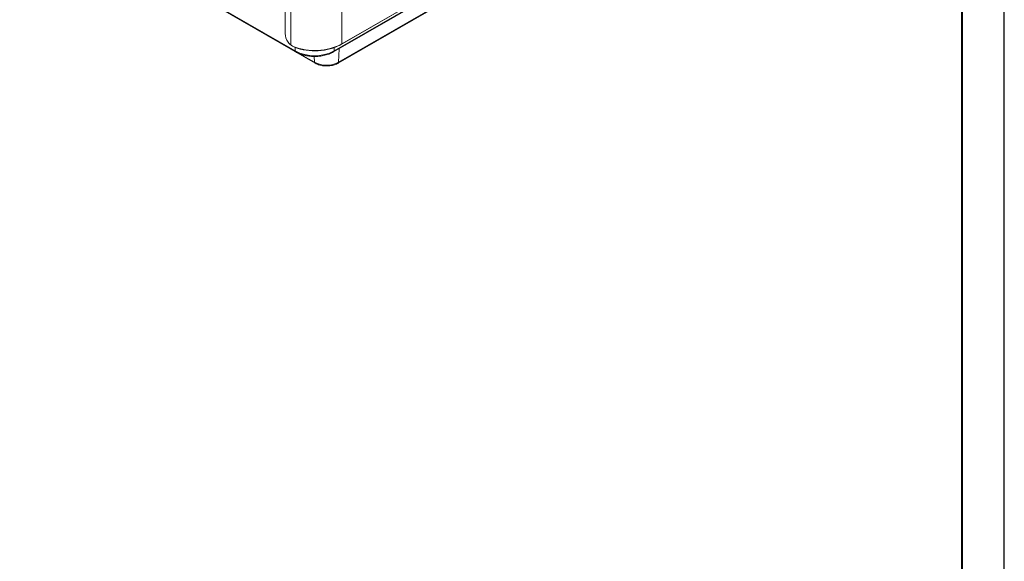
# Model space of a CAD drawing. Extents: x 11608 to 12028, y -1923 to -1626.
# Drawn here: x 11912 to 12028, y -1815 to -1751 of the extents above; entities that cross this region are included whole.
import ezdxf
from ezdxf.enums import TextEntityAlignment as Align

# ---------------------------------------------------------------- set-up
doc = ezdxf.new("R2010")
doc.units = 0
doc.header["$MEASUREMENT"] = 0
doc.layers.get('0').update_dxf_attribs({"linetype": 'CONTINUOUS'})
doc.layers.get('DEFPOINTS').update_dxf_attribs({"color": 4, "linetype": 'CONTINUOUS'})
doc.layers.add('ETG', color=7, linetype='CONTINUOUS')
doc.layers.add('Рамка ГОСТ', color=7, linetype='CONTINUOUS')
doc.styles.add('GOST', font='GOST_A.TTF', dxfattribs={"oblique": 15})

# ---------------------------------------------------------------- blocks, each defined once
blk = doc.blocks.new('GOST_A3_H1')
at = {"layer": 'DEFPOINTS'}
blk.add_lwpolyline([(0, -297), (420, -297), (420, 0), (0, 0)], close=True, dxfattribs=at)
at = {"layer": 'Рамка ГОСТ', "lineweight": 40}
blk.add_lwpolyline([(415, -5), (20, -5), (20, -292), (415, -292), (415, -5)], dxfattribs=at)
at = {"layer": 'Рамка ГОСТ', "style": 'GOST', "oblique": 15}
for tag, height, p in [('COD', 6, (354.98, -244.5)), ('DES', 2.5, (258.5, -264.5)), ('D_DATA', 2.3, (290, -264.5)), ('C_DATA', 2.3, (290, -269.5)), ('RAW', 4, (330, -284.5)), ('SUP', 4, (390, -284.5)), ('APR', 2.5, (258.5, -289.5)), ('A_DATA', 2.3, (290, -289.5))]:
    blk.add_attdef(tag, text='', height=height, dxfattribs=at).set_placement(p, align=Align.MIDDLE_CENTER)
blk.add_attdef('NME_001', (320.25, -266.49), '', height=4, dxfattribs=at)

msp = doc.modelspace()

# ---------------------------------------------------------------- linework, layer by layer
at = {"color": 7, "linetype": 'Continuous', "lineweight": 15}
for p, q in [((11949.054, -1754.755), (11983.525, -1734.855)), ((11949.106, -1754.641), (11983.577, -1734.741)), ((11949.879, -1753.904), (11981.407, -1735.704)), ((11950.034, -1753.815), (11981.562, -1735.614)), ((11949.593, -1756.088), (11979.292, -1738.943)), ((11979.343, -1738.839), (11949.645, -1755.984))]:
    msp.add_line(p, q, dxfattribs=at)
at = {"linetype": 'Continuous', "lineweight": 15}
for p, q in [((11943.977, -1740.646), (11943.977, -1753.933)), ((11950.034, -1740.485), (11950.034, -1753.815)), ((11930.827, -1746.742), (11944.509, -1754.641)), ((11930.879, -1746.856), (11944.561, -1754.755)), ((11943.316, -1752.59), (11943.316, -1748.453)), ((11949.879, -1753.904), (11950.034, -1753.815)), ((11944.121, -1754.032), (11944.262, -1754.113)), ((11944.281, -1754.11), (11944.424, -1754.196)), ((11944.509, -1754.221), (11944.509, -1754.641)), ((11944.561, -1754.755), (11944.564, -1754.757)), ((11946.799, -1755.984), (11945.106, -1755.006)), ((11949.106, -1754.258), (11949.106, -1754.641)), ((11949.645, -1755.984), (11949.72, -1754.371)), ((11946.767, -1755.294), (11946.799, -1755.984))]:
    msp.add_line(p, q, dxfattribs=at)
at = {"linetype": 'Continuous', "lineweight": 0}
msp.add_line((11934.051, -1748.699), (11946.85, -1756.088), dxfattribs=at)
at = {"linetype": 'Continuous', "lineweight": 15, "flags": 128}
for points in [[(11946.854, -1756.09), (11946.854, -1756.089), (11946.851, -1756.088)], [(11949.584, -1756.092), (11949.59, -1756.089), (11949.591, -1756.089)]]:
    msp.add_lwpolyline(points, dxfattribs=at)
at = {"linetype": 'Continuous', "lineweight": 15}
for centre, radius, start, end in [((11946.83, -1747.585), 7.005, 248.66414, 297.21383), ((11944.628, -1754.656), 0.12, 172.74417, 235.94365), ((11946.808, -1750.23), 4.974, 242.48054, 297.51946), ((11948.987, -1754.656), 0.119, 303.28983, 7.3323), ((11948.222, -1753.237), 3.093, 242.60967, 297.39033), ((11946.918, -1755.989), 0.12, 177.42185, 236.00767), ((11949.526, -1755.989), 0.119, 303.41699, 2.62336)]:
    msp.add_arc(centre, radius, start, end, dxfattribs=at)
for centre, major_axis, ratio, start_param, end_param in [((11944.238, -1753.1), (-0.659, 1.094), 0.5893411, 0.774333, 1.6849739), ((11946.878, -1752.202), (4.244, 0.032), 0.5722276, 4.0915442, 5.4935376)]:
    msp.add_ellipse(centre, major_axis=major_axis, ratio=ratio, start_param=start_param, end_param=end_param, dxfattribs=at)
for points, knots in [([(11943.977, -1753.933), (11943.922, -1753.89), (11943.869, -1753.841), (11943.767, -1753.733), (11943.718, -1753.674), (11943.673, -1753.611)], [0, 0, 0, 0, 0.5, 0.5, 1, 1, 1, 1]), ([(11944.566, -1754.752), (11944.636, -1754.792), (11944.81, -1754.894), (11945.125, -1755.02), (11945.488, -1755.134), (11945.824, -1755.208), (11946.137, -1755.257), (11946.454, -1755.289), (11946.682, -1755.293), (11946.808, -1755.296)], [0, 0, 0, 0, 0.1166404, 0.2911688, 0.4564551, 0.6114726, 0.7237568, 0.8485699, 1, 1, 1, 1]), ([(11946.808, -1755.296), (11946.979, -1755.291), (11947.22, -1755.285), (11947.569, -1755.244), (11947.859, -1755.195), (11948.19, -1755.116), (11948.517, -1755.01), (11948.81, -1754.89), (11948.978, -1754.795), (11949.051, -1754.753)], [0, 0, 0, 0, 0.207513, 0.2915079, 0.42998, 0.5721536, 0.7230964, 0.8788853, 1, 1, 1, 1]), ([(11946.852, -1756.086), (11946.862, -1756.092), (11946.943, -1756.147), (11947.131, -1756.226), (11947.386, -1756.313), (11947.634, -1756.368), (11947.904, -1756.409), (11948.102, -1756.415), (11948.222, -1756.419)], [0, 0, 0, 0, 0.0264982, 0.2359637, 0.4486923, 0.6059973, 0.7612905, 1, 1, 1, 1]), ([(11948.222, -1756.419), (11948.356, -1756.415), (11948.544, -1756.408), (11948.813, -1756.367), (11949.034, -1756.319), (11949.279, -1756.239), (11949.467, -1756.161), (11949.563, -1756.102), (11949.59, -1756.085)], [0, 0, 0, 0, 0.2666556, 0.3746322, 0.5519811, 0.7330639, 0.9246703, 1, 1, 1, 1])]:
    msp.add_open_spline(points, degree=3, knots=knots, dxfattribs=at)
msp.add_open_spline([(11943.977, -1753.933), (11944.073, -1754.008), (11944.174, -1754.068), (11944.281, -1754.11)], degree=3, dxfattribs=at)

# ---------------------------------------------------------------- block references
at = {"layer": 'ETG'}
msp.add_blockref('GOST_A3_H1', (11608.492, -1626.263), dxfattribs=at)

doc.saveas('drawing.dxf')
